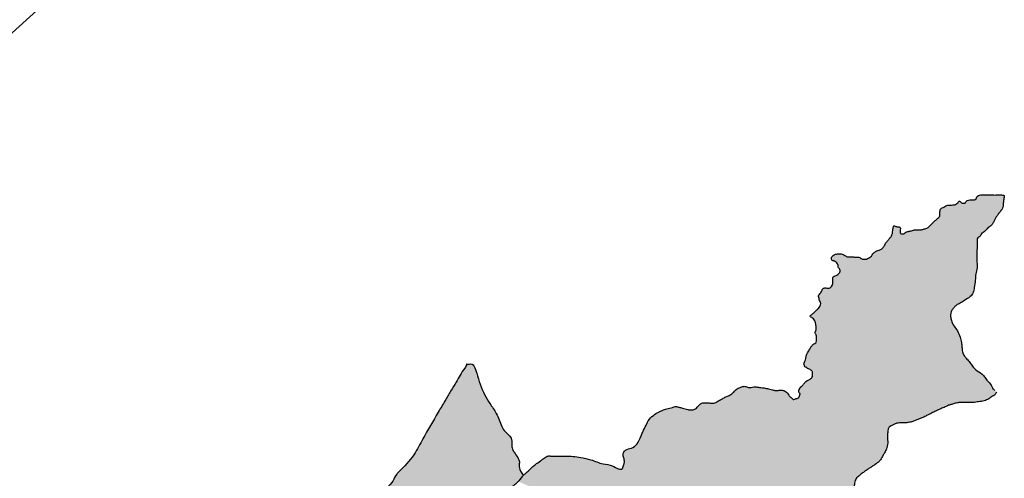
# Model space of a CAD drawing. Units: inches. Extents: x 641070 to 668300, y 6943486 to 6968514.
# Drawn here: x 644882 to 646621, y 6959812 to 6960621 of the extents above; entities that cross this region are included whole.
import ezdxf

# ---------------------------------------------------------------- set-up
doc = ezdxf.new("R2010")
doc.units = ezdxf.units.IN
doc.header["$LTSCALE"] = 10
doc.header["$MEASUREMENT"] = 0
doc.layers.add('LMA_AMARELO', color=61, linetype='CONTINUOUS', lineweight=25)
doc.layers.add('LMA_LINHAS', color=253, linetype='CONTINUOUS', lineweight=25)

msp = doc.modelspace()

# ---------------------------------------------------------------- hatches: boundary and pattern name
at = {"layer": 'LMA_AMARELO'}
h = msp.add_hatch(color=256, dxfattribs=at)
edge = h.paths.add_edge_path()
edge.add_spline(control_points=[(646342.6, 6959550.2), (646341.3, 6959552.1), (646338.8, 6959555.8), (646334.9, 6959562.1), (646331.3, 6959568.2), (646327.9, 6959572.9), (646325.5, 6959576.9), (646322, 6959580.3), (646318.3, 6959584.9), (646315.1, 6959589.4), (646311.3, 6959593), (646310.5, 6959597.3), (646309.1, 6959602.1), (646311.2, 6959608.3), (646312.2, 6959614.6), (646311.3, 6959620.7), (646311.1, 6959626.6), (646310.9, 6959633.3), (646310.4, 6959638.6), (646311.2, 6959642.8), (646311.8, 6959646.1), (646312.7, 6959649.4), (646314, 6959652.6), (646316.4, 6959657.8), (646318.8, 6959665), (646322.8, 6959673.6), (646326.8, 6959682.2), (646330.3, 6959689.3), (646332.9, 6959694.7), (646335.6, 6959698.7), (646337.3, 6959703.8), (646341, 6959707.7), (646343.8, 6959712.7), (646348.6, 6959718.3), (646351.9, 6959724.9), (646356.2, 6959729.6), (646357.5, 6959735), (646360, 6959739.7), (646362.2, 6959744.8), (646363.3, 6959750.4), (646364.4, 6959755.5), (646365.6, 6959759.6), (646365.6, 6959763.2), (646366.2, 6959766.6), (646365, 6959770.6), (646365.1, 6959774.2), (646362.5, 6959778), (646360.4, 6959782.8), (646357.2, 6959788), (646356.2, 6959793.1), (646355.9, 6959797.1), (646356.3, 6959801.1), (646356.4, 6959805.4), (646358.6, 6959809.1), (646359.8, 6959812.6), (646363.1, 6959814.6), (646365.8, 6959817.4), (646370.1, 6959820.6), (646374.4, 6959823.5), (646379, 6959827.2), (646384, 6959830), (646389.2, 6959833.5), (646394.1, 6959836.9), (646398.3, 6959839.6), (646401.1, 6959842.6), (646403.1, 6959845.3), (646405.6, 6959849.3), (646407.6, 6959853.8), (646411.3, 6959859.1), (646413, 6959863.9), (646414.5, 6959869.1), (646415.3, 6959873.7), (646415, 6959879.7), (646414.4, 6959884.9), (646415.1, 6959890.4), (646415, 6959895), (646415.9, 6959899.5), (646418.2, 6959902.2), (646420.7, 6959903.9), (646424.2, 6959905.6), (646427.6, 6959907.4), (646431.8, 6959908.8), (646435.7, 6959909.5), (646440.4, 6959909.5), (646445.7, 6959909.7), (646452.5, 6959909.5), (646458.9, 6959912.2), (646465.4, 6959913.8), (646471.1, 6959916.4), (646477.4, 6959918.8), (646483.2, 6959922), (646489.7, 6959925), (646496.1, 6959928.2), (646503.5, 6959931.7), (646510.6, 6959935.3), (646517.4, 6959937.7), (646522.9, 6959940.7), (646528.4, 6959942), (646533.4, 6959944.1), (646537.6, 6959944.6), (646540.9, 6959945.2), (646544.9, 6959944.9), (646549.4, 6959945.5), (646556.7, 6959945.4), (646565.2, 6959944.7), (646575.6, 6959947), (646584, 6959946.9), (646589.8, 6959950), (646594.4, 6959951.9), (646598.3, 6959956.5), (646604.5, 6959957.6), (646605.8, 6959961.9), (646607.1, 6959962.9), (646607.7, 6959963.5)], knot_values=[0, 0, 0, 0, 1.820248, 3.551578, 5.955777, 7.542218, 8.16156, 9.701187, 11.440275, 12.835379, 14.139691, 15.522634, 16.212545, 18.130439, 20.501045, 21.362152, 23.015943, 25.250065, 26.687576, 27.275783, 28.679117, 29.375584, 29.966227, 31.500269, 33.959447, 35.99961, 39.105489, 41.583036, 42.335319, 43.883145, 45.442634, 46.531907, 48.118346, 50.088418, 52.370999, 53.999933, 55.100987, 56.743693, 58.225925, 59.54619, 61.334009, 62.365598, 62.947392, 64.233151, 65.042785, 66.312205, 66.942001, 68.66564, 70.512138, 71.795764, 72.806712, 73.726109, 74.989133, 76.193976, 77.165509, 77.806124, 79.216516, 80.220175, 82.105366, 83.329265, 85.019205, 86.631699, 88.37153, 89.815795, 90.573227, 91.686699, 92.510268, 94.342989, 95.565311, 97.70631, 98.403657, 99.89171, 101.390367, 103.227376, 104.024772, 105.858122, 106.94191, 107.572548, 108.600644, 109.326108, 110.749706, 111.62075, 112.923987, 113.873333, 115.404042, 117.181689, 119.195626, 120.890032, 122.509726, 124.237685, 126.323797, 127.7474, 130.032965, 132.003926, 134.303817, 136.45786, 137.744623, 139.283756, 140.987235, 142.043967, 142.693246, 143.642098, 145.233531, 146.274205, 149.488211, 152.020514, 154.803786, 156.009408, 157.213826, 158.738142, 160.827015, 161.442518, 162.107276, 162.107276, 162.107276, 162.107276], degree=3, periodic=0)
edge.add_spline(control_points=[(646607.7, 6959963.5), (646606.6, 6959964.5), (646605.6, 6959965.5), (646604.5, 6959966.6)], knot_values=[0, 0, 0, 0, 1.196703, 1.196703, 1.196703, 1.196703], degree=3, periodic=0)
edge.add_spline(control_points=[(646604.5, 6959966.6), (646602.8, 6959967.9), (646599.7, 6959970.4), (646598.4, 6959974.6), (646596.2, 6959979.1), (646591.3, 6959983), (646587.1, 6959989.9), (646580.5, 6959997.5), (646571, 6960001.4), (646565, 6960009.6), (646560, 6960015.7), (646557, 6960019.9), (646555.3, 6960021.8)], knot_values=[88.699342, 88.699342, 88.699342, 88.699342, 90.374339, 91.808662, 92.074109, 94.430932, 96.639371, 98.572292, 102.327929, 104.517289, 106.631217, 108.642912, 108.642912, 108.642912, 108.642912], degree=3, periodic=0)
edge.add_spline(control_points=[(646555.3, 6960021.8), (646555.3, 6960021.9), (646553.7, 6960023.8), (646550.1, 6960027.5), (646546.5, 6960034.8), (646546.3, 6960043), (646545.4, 6960051.6), (646543.2, 6960061.4), (646538.9, 6960071.5), (646532, 6960080.2), (646527.5, 6960088.7), (646525.6, 6960098.3), (646526.8, 6960107.2), (646532.3, 6960112.9), (646536.6, 6960117.9), (646543.8, 6960120.5), (646551.3, 6960126.4), (646560.6, 6960130.6), (646566.5, 6960139.3), (646568.2, 6960149.5), (646570.1, 6960160.4), (646570, 6960172.2), (646574, 6960183.8), (646572.5, 6960193.5), (646572.6, 6960200.7), (646572.6, 6960205.4), (646572.4, 6960211.2), (646573.2, 6960219), (646573.2, 6960226.8), (646572.2, 6960235.8), (646578.2, 6960238.1), (646580.3, 6960244.1), (646587.4, 6960247), (646591.6, 6960253.8), (646597.5, 6960256.8), (646601.3, 6960261.9), (646603.5, 6960266.9), (646605.8, 6960271.9), (646609.3, 6960276.4), (646612.9, 6960281.5), (646617, 6960286), (646619.3, 6960291.6), (646619, 6960297.5), (646620.3, 6960303.9), (646620.8, 6960308.4), (646621, 6960310.7)], knot_values=[0, 0, 0, 0, 0.102227, 1.956899, 4.187198, 6.33672, 8.459714, 11.137517, 14.379698, 17.112895, 20.03275, 21.964884, 24.990905, 26.678408, 28.189764, 30.208951, 32.613797, 35.875023, 38.180201, 40.627115, 44.101659, 47.078306, 49.988041, 53.766738, 54.716225, 55.7844, 57.564685, 59.348936, 61.960026, 64.243054, 65.26468, 66.548849, 68.99705, 70.929977, 72.711372, 74.231867, 75.824516, 77.151723, 78.600931, 80.381841, 82.16275, 83.441211, 85.107056, 86.785562, 88.699342, 88.699342, 88.699342, 88.699342], degree=3, periodic=0)
edge.add_spline(control_points=[(646621, 6960310.7), (646618.9, 6960311.3), (646614.2, 6960312.5), (646606.6, 6960311.2), (646599.2, 6960311.9), (646592.6, 6960311.7), (646587.2, 6960312), (646582, 6960312.2), (646577.7, 6960311.1), (646574.2, 6960310.1), (646571.7, 6960307.9), (646571.7, 6960304.5), (646568.1, 6960303), (646564.3, 6960303.4), (646560.1, 6960303.2), (646555.7, 6960302.3), (646553.1, 6960299.9), (646551.9, 6960296.3), (646548.4, 6960297.4), (646544.9, 6960297.4), (646543.6, 6960299.8), (646541.2, 6960301.1), (646539.8, 6960299.5), (646538.6, 6960297.1), (646536.1, 6960295.1), (646532.1, 6960294), (646527.3, 6960293.8), (646522.1, 6960294), (646517.2, 6960292.9), (646514.2, 6960289), (646508.7, 6960288.6), (646507.3, 6960283.7), (646506.9, 6960279.5), (646507.7, 6960275.1), (646505, 6960271.6), (646501.9, 6960268.9), (646497.5, 6960265.4), (646493.3, 6960261.2), (646489.3, 6960256.9), (646485.4, 6960252.8), (646479.8, 6960251.7), (646474.7, 6960250), (646469.2, 6960250.2), (646463.5, 6960250.7), (646457.6, 6960248.5), (646452.6, 6960247.5), (646448.3, 6960246.8), (646445.9, 6960244.8), (646443.4, 6960242.9), (646440.6, 6960243), (646437.2, 6960243.3), (646437.2, 6960247), (646436.9, 6960250.1), (646438, 6960253.8), (646435.4, 6960255.3), (646433.1, 6960255.4), (646430.3, 6960255.6), (646428.3, 6960256.8), (646425.9, 6960257.5), (646425, 6960255.3), (646424.8, 6960252.6), (646423.7, 6960248.7), (646423.8, 6960243.5), (646421.3, 6960238.7), (646418.1, 6960234.5), (646414.8, 6960230.6), (646411.3, 6960226.9), (646409.3, 6960221.9), (646406.5, 6960217.8), (646402.3, 6960214.6), (646397.8, 6960214), (646394, 6960212.2), (646391.2, 6960209.9), (646388.3, 6960207.6), (646386.7, 6960203.7), (646382.9, 6960201.5), (646379.8, 6960199.1), (646375.9, 6960197.9), (646372.4, 6960198), (646369.4, 6960198.6), (646366.8, 6960200), (646364.7, 6960202.2), (646360.7, 6960202.1), (646355.6, 6960202.1), (646349.7, 6960202.6), (646343.5, 6960201.9), (646338.8, 6960205.5), (646334.1, 6960207.5), (646328.4, 6960208.2), (646323.4, 6960207.6), (646319, 6960205.2), (646316.3, 6960202.9), (646315.4, 6960199.9), (646316.1, 6960197.3), (646317.6, 6960195.1), (646319.7, 6960195.3), (646321.7, 6960194.4), (646324.2, 6960193), (646326.3, 6960190.4), (646327.7, 6960187.4), (646327.6, 6960184.5), (646328.6, 6960182.2), (646330.4, 6960180.9), (646330.9, 6960178.8), (646330.9, 6960176.7), (646330.6, 6960174.3), (646328.1, 6960172.3), (646325.6, 6960170.1), (646322.4, 6960168.5), (646318.6, 6960168), (646318.1, 6960164.7), (646318.3, 6960161.7), (646318.3, 6960157.7), (646318.1, 6960153.6), (646315.8, 6960150.3), (646313.6, 6960147.6), (646310.3, 6960146.8), (646307.4, 6960147.5), (646304.5, 6960147.8), (646301.9, 6960147.3), (646300, 6960146), (646299, 6960143.7), (646298.2, 6960140.9), (646296.1, 6960138.2), (646293.8, 6960135.8), (646292.3, 6960132.2), (646294.1, 6960129), (646294.5, 6960125.3), (646297.1, 6960122.1), (646297, 6960117.8), (646295.1, 6960114.5), (646292.8, 6960110.8), (646289.1, 6960108.1), (646285.5, 6960104.5), (646282.3, 6960101.4), (646275.6, 6960097.3), (646282.7, 6960094.8), (646285.6, 6960091.8), (646286.9, 6960087.7), (646287.9, 6960083.9), (646288.8, 6960079.1), (646289.3, 6960074.7), (646288, 6960071.2), (646286.4, 6960069.2), (646287.3, 6960067.3), (646288.4, 6960066), (646289.2, 6960063.6), (646289.4, 6960060.3), (646289.6, 6960056.3), (646289.5, 6960052), (646286.6, 6960048.9), (646283.1, 6960048.5), (646281, 6960045.2), (646278.6, 6960041.6), (646275.4, 6960035.8), (646271.4, 6960029.9), (646270.4, 6960023.4), (646269.3, 6960018.7), (646267, 6960015.3), (646267.3, 6960012.1), (646268.3, 6960009.8), (646269.2, 6960007.7), (646271.6, 6960007.6), (646273.3, 6960005.1), (646276.7, 6960004.6), (646279.2, 6960003), (646281.1, 6960001.2), (646282.4, 6959999), (646282.4, 6959996.1), (646282.6, 6959992.7), (646281.7, 6959989.6), (646279, 6959986.7), (646275.5, 6959985.3), (646271.9, 6959983.7), (646269, 6959981.2), (646266.7, 6959977.4), (646263.6, 6959974.3), (646260.6, 6959971.6), (646258.7, 6959968.4), (646257.8, 6959965.1), (646258.5, 6959962.6), (646259.7, 6959961.3), (646260.6, 6959961.5), (646260.9, 6959960.5), (646259.8, 6959959.2), (646259.6, 6959956.7), (646258.2, 6959954.6), (646256.6, 6959952.6), (646254.4, 6959952.6), (646252, 6959951.8), (646250, 6959950.5), (646248.5, 6959950.8), (646248, 6959950.9)], knot_values=[0, 0, 0, 0, 1.744273, 3.882884, 6.019489, 7.674846, 9.170957, 10.399132, 11.760482, 12.722383, 13.326226, 14.237929, 15.145509, 15.999888, 17.335915, 18.502075, 19.483319, 20.105609, 21.173579, 21.823181, 22.767477, 23.22366, 23.715766, 24.21918, 25.3947, 26.120939, 27.513397, 29.222988, 30.286849, 31.387265, 32.987155, 33.968064, 35.093423, 36.481474, 37.251081, 38.421676, 39.822756, 41.747914, 43.220227, 44.505683, 46.143558, 47.668477, 48.789848, 50.498598, 52.208085, 53.737121, 54.617745, 55.580112, 56.276154, 57.025639, 57.803072, 58.566919, 59.473817, 60.595374, 60.980324, 61.682658, 62.437808, 63.131887, 63.668539, 64.098734, 64.747746, 65.888207, 67.284452, 68.860919, 70.120384, 71.521243, 72.963144, 74.156252, 75.800196, 76.910986, 78.245852, 79.36829, 80.243776, 81.112664, 82.341182, 83.408781, 84.48971, 85.483646, 86.605018, 87.317409, 87.867051, 88.947987, 89.590984, 90.979348, 93.062577, 94.398605, 95.736475, 97.580597, 98.441612, 100.329506, 101.475778, 102.381545, 103.158346, 103.818245, 104.536265, 104.966772, 105.422956, 106.237833, 107.221905, 108.034586, 108.894787, 109.491341, 109.944225, 110.619077, 111.099203, 111.643254, 112.512066, 113.462444, 114.346195, 115.468639, 115.908572, 116.868817, 117.935755, 119.067436, 120.119864, 121.025632, 121.854547, 122.609698, 123.465741, 124.178134, 124.63734, 125.305918, 126.092581, 126.936339, 127.961482, 128.855817, 129.750153, 130.746825, 131.820617, 132.887555, 133.89003, 134.926164, 136.286984, 137.533015, 138.893834, 140.335095, 141.803679, 142.933361, 143.897237, 145.083447, 146.150253, 147.790839, 148.485968, 149.246155, 149.514915, 150.05484, 150.638985, 151.493164, 152.741696, 153.849703, 154.803487, 155.898788, 156.467956, 157.769585, 159.447452, 161.769835, 163.30716, 164.664733, 165.647833, 166.447812, 167.132154, 167.741472, 167.996157, 168.965702, 169.81914, 170.692672, 171.328121, 171.842001, 172.696186, 173.594403, 174.541304, 175.212948, 176.687622, 177.469307, 178.389954, 179.707855, 180.943912, 181.932383, 182.916838, 183.885783, 184.564566, 184.994111, 185.094009, 185.205612, 185.679067, 186.35785, 187.162674, 187.656911, 188.323296, 188.797111, 189.69749, 190.036685, 190.036685, 190.036685, 190.036685], degree=3, periodic=0)
edge.add_spline(control_points=[(646248, 6959950.9), (646246.6, 6959952.2), (646243.4, 6959955), (646239.4, 6959959.2), (646236.7, 6959963.4), (646232.8, 6959966.5), (646228.5, 6959967), (646224.7, 6959967.1), (646220.8, 6959966.4), (646216.9, 6959966), (646212.9, 6959967.7), (646209.1, 6959968.2), (646203.6, 6959969.8), (646199.4, 6959970.6), (646196.8, 6959971.1)], knot_values=[0, 0, 0, 0, 1.598988, 3.349777, 4.575943, 5.651633, 7.19226, 7.945506, 8.706385, 10.320487, 11.000992, 12.098326, 13.429275, 15.546034, 15.546034, 15.546034, 15.546034], degree=3, periodic=0)
edge.add_spline(control_points=[(646196.8, 6959971.1), (646195.3, 6959971.4), (646189.3, 6959971.8), (646184.3, 6959972.8), (646178.3, 6959973.2), (646173.4, 6959971.1), (646167.6, 6959972.2), (646161.7, 6959974.8), (646155.5, 6959972.2), (646148.7, 6959970), (646144.1, 6959964.5), (646139.3, 6959960.1), (646133.9, 6959956.9), (646127.5, 6959954.9), (646121.4, 6959950.9), (646114.9, 6959947.8), (646109.3, 6959943.6), (646102.6, 6959944.2), (646097, 6959945), (646091.3, 6959945), (646086.2, 6959944.4), (646081.5, 6959940.6), (646078.1, 6959936.3), (646073.9, 6959932.6), (646068.3, 6959932.5), (646060.9, 6959932.5), (646053.7, 6959935.5), (646046.7, 6959936.8), (646040.8, 6959938.9), (646033.6, 6959935.9), (646025.5, 6959934.4), (646017.3, 6959931.7), (646009.4, 6959927.9), (646000.5, 6959922.6), (645991.6, 6959914), (645987.1, 6959901.8), (645980.2, 6959889.5), (645975.9, 6959875.8), (645966.3, 6959864.8), (645956, 6959863.7), (645949.1, 6959859.7), (645947.2, 6959853.4), (645949.1, 6959847.2), (645950.8, 6959840.4), (645948.3, 6959834.2), (645947.1, 6959826.9), (645937.4, 6959828), (645928.5, 6959835.6), (645909.9, 6959836.3), (645892.4, 6959844.5), (645874.4, 6959848.2), (645859.6, 6959850.3), (645845.8, 6959851.2), (645832.5, 6959850.3), (645821.9, 6959850.7), (645814.1, 6959851.3), (645810.1, 6959848.1), (645805.8, 6959846), (645800.7, 6959840.9), (645793.6, 6959837), (645787.1, 6959831), (645781.4, 6959825.7), (645776.4, 6959820.7), (645773, 6959818.1), (645771.6, 6959817.1)], knot_values=[0, 0, 0, 0, 138.598798, 367.626838, 491.408821, 618.992128, 795.555633, 965.66671, 1125.790537, 1328.941732, 1555.067178, 1693.783049, 1874.177129, 2063.791073, 2253.10711, 2465.460072, 2673.006991, 2796.788028, 3004.117653, 3148.528863, 3263.851463, 3426.896142, 3623.864199, 3726.979113, 3872.85364, 4069.111019, 4336.888303, 4506.99938, 4664.783986, 4834.895981, 5122.593549, 5350.905618, 5544.675339, 5850.97737, 6208.271188, 6540.18226, 6918.18457, 7370.275761, 7734.793001, 8038.142195, 8201.187202, 8364.140896, 8531.901815, 8740.313955, 8910.280225, 9103.929463, 9225.015772, 9612.553502, 10065.695974, 10695.196372, 11203.131857, 11578.033556, 11939.649395, 12342.070677, 12672.314264, 12837.678, 12957.94072, 13078.20344, 13239.266309, 13542.545081, 13747.208674, 13973.334119, 14184.887292, 14329.456292, 14329.456292, 14329.456292, 14329.456292], degree=3, periodic=0)
edge.add_spline(control_points=[(645771.6, 6959817.1), (645768.9, 6959813.8), (645766, 6959810), (645762.8, 6959806.4), (645762.5, 6959806.1)], knot_values=[0, 0, 0, 0, 353.987304, 395.004206, 395.004206, 395.004206, 395.004206], degree=3, periodic=0)
edge.add_line((645762.5, 6959806.1), (646091.1, 6959661.1))
edge.add_arc((646103.8, 6959662.7), 12.8, 180, 187.2556, ccw=False)
edge.add_arc((646103.8, 6959662.7), 12.8, 0, 180, ccw=False)
edge.add_arc((646103.8, 6959662.7), 12.8, -54.8592, 0, ccw=False)
edge.add_line((646111.2, 6959652.2), (646342.6, 6959550.2))
h = msp.add_hatch(color=256, dxfattribs=at)
edge = h.paths.add_edge_path()
edge.add_spline(control_points=[(645771.6, 6959817.1), (645769.7, 6959819.4), (645765.5, 6959824.7), (645763.8, 6959834), (645765.3, 6959842.4), (645760.6, 6959849.6), (645756.5, 6959856.2), (645751.2, 6959863.4), (645750.9, 6959872.3), (645751.6, 6959884.8), (645739.7, 6959892.2), (645730.9, 6959907), (645725.7, 6959925.4), (645712.6, 6959942.6), (645702.6, 6959959.5), (645695, 6959977.6), (645690, 6959995.2), (645686.2, 6960006.7), (645681.8, 6960014.2), (645676.3, 6960012.7), (645673, 6960013.3), (645671.2, 6960013.6)], knot_values=[0, 0, 0, 0, 2.340036, 5.357757, 7.281109, 8.935567, 11.932189, 13.658013, 15.89695, 18.870743, 23.062469, 25.868069, 32.629625, 38.08932, 43.063976, 48.368321, 53.796777, 57.45135, 58.607339, 59.940188, 61.358373, 61.358373, 61.358373, 61.358373], degree=3, periodic=0)
edge.add_spline(control_points=[(645671.2, 6960013.6), (645671.3, 6960013.3), (645671.5, 6960011), (645662.9, 6959999.5), (645655.3, 6959984.3), (645643, 6959965.2), (645632.7, 6959947.5), (645616.1, 6959919.5), (645597.3, 6959888), (645578.1, 6959850), (645560.1, 6959831), (645545.6, 6959817.2), (645541.9, 6959805.5), (645532.5, 6959797.1), (645527.5, 6959791.1), (645525.8, 6959789.1)], knot_values=[21651.228992, 21651.228992, 21651.228992, 21651.228992, 21678.021505, 21882.13007, 22681.452695, 23200.194701, 23733.474816, 24384.779742, 25892.304118, 26782.737884, 27890.649566, 28042.093148, 28429.925807, 28857.583405, 29072.260309, 29072.260309, 29072.260309, 29072.260309], degree=3, periodic=0)
edge.add_line((645525.8, 6959789.1), (645733.1, 6959575.3))
edge.add_line((645733.1, 6959575.3), (645738.7, 6959578.7))
edge.add_spline(control_points=[(645738.7, 6959578.7), (645739, 6959579.6), (645740.3, 6959583), (645743.8, 6959587.3), (645748.9, 6959592.3), (645748, 6959599), (645746.4, 6959605.2), (645746.5, 6959612.2), (645741.1, 6959617.3), (645738.7, 6959623.3), (645736.9, 6959631), (645737.4, 6959639.5), (645738.3, 6959648.6), (645738.4, 6959656.3), (645737.5, 6959663.7), (645737.3, 6959670.9), (645733.8, 6959676.6), (645733.5, 6959683.8), (645727.5, 6959688.9), (645724.8, 6959696.3), (645723.8, 6959703.5), (645726.9, 6959710.5), (645733.4, 6959714.7), (645732.2, 6959722.1), (645732.2, 6959729.3), (645730.1, 6959736.2), (645728.2, 6959742.3), (645727.8, 6959747.4), (645728, 6959753.1), (645727.2, 6959759.4), (645730.5, 6959765.2), (645727.8, 6959772.6), (645734, 6959779.4), (645739.9, 6959786.9), (645747.4, 6959794.1), (645756.5, 6959799.5), (645764.1, 6959807.7), (645768.9, 6959813.8), (645771.6, 6959817.1)], knot_values=[0, 0, 0, 0, 82.524682, 297.855555, 456.173095, 646.087153, 807.488679, 1000.027541, 1193.272015, 1384.532174, 1530.448889, 1846.972703, 2082.20997, 2287.950391, 2478.524079, 2702.344071, 2872.82001, 3018.736726, 3269.049362, 3474.818949, 3665.392636, 3856.652795, 4081.672841, 4224.108384, 4430.457203, 4691.484336, 4806.709176, 4965.761368, 5108.196912, 5282.285182, 5478.05522, 5621.368984, 5876.619223, 6146.238423, 6448.75402, 6721.212518, 7012.314249, 7366.301553, 7366.301553, 7366.301553, 7366.301553], degree=3, periodic=0)

# ---------------------------------------------------------------- linework, layer by layer
at = {"layer": 'LMA_LINHAS'}
msp.add_line((645928.2, 6961548), (644154.4, 6959958.4), dxfattribs=at)
for points in [[(646248, 6959950.9), (646249.3, 6959950.8), (646252.5, 6959951.9), (646254.2, 6959952.4), (646256.6, 6959953), (646257.9, 6959954.3), (646259.4, 6959956.9), (646260.2, 6959959.4), (646260.7, 6959961), (646260.5, 6959961.4), (646260.2, 6959961.4), (646258.8, 6959962.3), (646258.1, 6959964.8), (646258.8, 6959968.3), (646260.7, 6959971.5), (646263.3, 6959974.1), (646266.5, 6959977.5), (646269.5, 6959981.4), (646272.1, 6959983.6), (646274.7, 6959985), (646279.6, 6959987.6), (646281.3, 6959989.4), (646282.4, 6959992.8), (646282.4, 6959996.2), (646282, 6959999.3), (646281.1, 6960001), (646279.4, 6960002.7), (646276.6, 6960004.4), (646273.6, 6960005.5), (646270.6, 6960007.6), (646269.7, 6960007.7), (646268.4, 6960009.6), (646267.5, 6960012), (646267.3, 6960015), (646268.8, 6960018.4), (646270.3, 6960023.2), (646271.6, 6960028.8), (646275.7, 6960036.5), (646278.9, 6960041.9), (646281.5, 6960046), (646282.8, 6960047.7), (646286.6, 6960049.4), (646289, 6960052), (646289.6, 6960056.1), (646289.4, 6960060.8), (646289, 6960064), (646288.3, 6960066), (646287.1, 6960067.7), (646286.8, 6960068.6), (646287.9, 6960071.2), (646288.8, 6960073.7), (646288.6, 6960079.8), (646287.9, 6960083.7), (646286.8, 6960088), (646285.5, 6960091.4), (646282.5, 6960094.4), (646278, 6960097.6), (646281.9, 6960101.3), (646285.7, 6960104.7), (646289, 6960107.9), (646292.8, 6960111.3), (646295, 6960114.5), (646296.6, 6960117.9), (646296.6, 6960121.9), (646294.8, 6960125.5), (646293.8, 6960129.1), (646292.8, 6960132.3), (646293.8, 6960135.5), (646296.2, 6960138.5), (646298, 6960141.1), (646299.1, 6960143.8), (646300.3, 6960146), (646301.7, 6960147), (646304.3, 6960147.6), (646307.5, 6960147.4), (646310.3, 6960147), (646313.3, 6960147.8), (646315.7, 6960150.2), (646317.7, 6960153.6), (646318.3, 6960157.8), (646318.3, 6960161.8), (646318.3, 6960165.4), (646318.7, 6960167), (646322.5, 6960168.8), (646325.5, 6960170.2), (646328.3, 6960172.4), (646330.5, 6960174.8), (646330.9, 6960176.8), (646330.9, 6960178.6), (646330.1, 6960181), (646328.9, 6960182.2), (646327.9, 6960184.2), (646327.5, 6960187.4), (646326.3, 6960190.2), (646323.9, 6960193), (646321.3, 6960194.6), (646319.7, 6960195.2), (646318.1, 6960195.4), (646316.3, 6960197.4), (646315.7, 6960199.8), (646316.5, 6960202.5), (646318.9, 6960204.9), (646322.7, 6960206.9), (646329.7, 6960207.9), (646332.9, 6960207.5), (646339.3, 6960204.9), (646343.7, 6960202.5), (646348.7, 6960202.3), (646356.5, 6960202.1), (646361.7, 6960202.1), (646364.1, 6960201.9), (646367.5, 6960199.8), (646369.3, 6960198.8), (646371.8, 6960198.2), (646376, 6960198.2), (646379.6, 6960199.3), (646383, 6960201.5), (646386.2, 6960203.9), (646388.8, 6960207.7), (646391.2, 6960209.9), (646393.8, 6960211.9), (646397.6, 6960213.7), (646402.4, 6960215.1), (646405.8, 6960217.5), (646409.4, 6960222.5), (646411.4, 6960226.4), (646414.8, 6960230.6), (646418.2, 6960234.6), (646421, 6960238.4), (646423.4, 6960243.8), (646424, 6960249), (646424.8, 6960253.2), (646425.2, 6960255.6), (646426, 6960257), (646428, 6960256.8), (646430.4, 6960255.8), (646433.2, 6960255.4), (646435.8, 6960255), (646437, 6960254.2), (646437.2, 6960250), (646437.2, 6960246.6), (646437.8, 6960243.8), (646440.6, 6960243), (646443.4, 6960243.2), (646445.6, 6960244.6), (646448.6, 6960246.6), (646451.8, 6960247.4), (646457.4, 6960248.6), (646463.6, 6960250.2), (646470, 6960250.2), (646474.2, 6960250.2), (646479.7, 6960251.6), (646485.5, 6960253.6), (646489.1, 6960256.7), (646492.9, 6960260.7), (646498.1, 6960265.7), (646502.1, 6960269.1), (646505.3, 6960272.1), (646506.9, 6960274.5), (646507.1, 6960279.7), (646507.5, 6960283.9), (646508.9, 6960287.3), (646514.3, 6960289.9), (646517.5, 6960292.5), (646521.3, 6960293.7), (646527.7, 6960293.9), (646532.9, 6960294.3), (646535.5, 6960295.1), (646538.9, 6960297.9), (646539.9, 6960299.5), (646541.3, 6960300.7), (646542.9, 6960300.1), (646545.5, 6960297.7), (646547.9, 6960297.3), (646551.9, 6960297.3), (646553.1, 6960299.3), (646555.7, 6960301.9), (646559.9, 6960303.1), (646564.9, 6960303.3), (646568.1, 6960303.3), (646571.1, 6960304.9), (646572.3, 6960308.1), (646573.9, 6960309.7), (646577.2, 6960311), (646582.2, 6960312), (646586.8, 6960312), (646592.4, 6960311.8), (646598.6, 6960311.8), (646606.6, 6960311.6), (646614.6, 6960312), (646621, 6960310.7)], [(646248, 6959950.9), (646249.3, 6959950.8), (646252.5, 6959951.9), (646254.2, 6959952.4), (646256.6, 6959953), (646257.9, 6959954.3), (646259.4, 6959956.9), (646260.2, 6959959.4), (646260.7, 6959961), (646260.5, 6959961.4), (646260.2, 6959961.4), (646258.8, 6959962.3), (646258.1, 6959964.8), (646258.8, 6959968.3), (646260.7, 6959971.5), (646263.3, 6959974.1), (646266.5, 6959977.5), (646269.5, 6959981.4), (646272.1, 6959983.6), (646274.7, 6959985), (646279.6, 6959987.6), (646281.3, 6959989.4), (646282.4, 6959992.8), (646282.4, 6959996.2), (646282, 6959999.3), (646281.1, 6960001), (646279.4, 6960002.7), (646276.6, 6960004.4), (646273.6, 6960005.5), (646270.6, 6960007.6), (646269.7, 6960007.7), (646268.4, 6960009.6), (646267.5, 6960012), (646267.3, 6960015), (646268.8, 6960018.4), (646270.3, 6960023.2), (646271.6, 6960028.8), (646275.7, 6960036.5), (646278.9, 6960041.9), (646281.5, 6960046), (646282.8, 6960047.7), (646286.6, 6960049.4), (646289, 6960052), (646289.6, 6960056.1), (646289.4, 6960060.8), (646289, 6960064), (646288.3, 6960066), (646287.1, 6960067.7), (646286.8, 6960068.6), (646287.9, 6960071.2), (646288.8, 6960073.7), (646288.6, 6960079.8), (646287.9, 6960083.7), (646286.8, 6960088), (646285.5, 6960091.4), (646282.5, 6960094.4), (646278, 6960097.6), (646281.9, 6960101.3), (646285.7, 6960104.7), (646289, 6960107.9), (646292.8, 6960111.3), (646295, 6960114.5), (646296.6, 6960117.9), (646296.6, 6960121.9), (646294.8, 6960125.5), (646293.8, 6960129.1), (646292.8, 6960132.3), (646293.8, 6960135.5), (646296.2, 6960138.5), (646298, 6960141.1), (646299.1, 6960143.8), (646300.3, 6960146), (646301.7, 6960147), (646304.3, 6960147.6), (646307.5, 6960147.4), (646310.3, 6960147), (646313.3, 6960147.8), (646315.7, 6960150.2), (646317.7, 6960153.6), (646318.3, 6960157.8), (646318.3, 6960161.8), (646318.3, 6960165.4), (646318.7, 6960167), (646322.5, 6960168.8), (646325.5, 6960170.2), (646328.3, 6960172.4), (646330.5, 6960174.8), (646330.9, 6960176.8), (646330.9, 6960178.6), (646330.1, 6960181), (646328.9, 6960182.2), (646327.9, 6960184.2), (646327.5, 6960187.4), (646326.3, 6960190.2), (646323.9, 6960193), (646321.3, 6960194.6), (646319.7, 6960195.2), (646318.1, 6960195.4), (646316.3, 6960197.4), (646315.7, 6960199.8), (646316.5, 6960202.5), (646318.9, 6960204.9), (646322.7, 6960206.9), (646329.7, 6960207.9), (646332.9, 6960207.5), (646339.3, 6960204.9), (646343.7, 6960202.5), (646348.7, 6960202.3), (646356.5, 6960202.1), (646361.7, 6960202.1), (646364.1, 6960201.9), (646367.5, 6960199.8), (646369.3, 6960198.8), (646371.8, 6960198.2), (646376, 6960198.2), (646379.6, 6960199.3), (646383, 6960201.5), (646386.2, 6960203.9), (646388.8, 6960207.7), (646391.2, 6960209.9), (646393.8, 6960211.9), (646397.6, 6960213.7), (646402.4, 6960215.1), (646405.8, 6960217.5), (646409.4, 6960222.5), (646411.4, 6960226.4), (646414.8, 6960230.6), (646418.2, 6960234.6), (646421, 6960238.4), (646423.4, 6960243.8), (646424, 6960249), (646424.8, 6960253.2), (646425.2, 6960255.6), (646426, 6960257), (646428, 6960256.8), (646430.4, 6960255.8), (646433.2, 6960255.4), (646435.8, 6960255), (646437, 6960254.2), (646437.2, 6960250), (646437.2, 6960246.6), (646437.8, 6960243.8), (646440.6, 6960243), (646443.4, 6960243.2), (646445.6, 6960244.6), (646448.6, 6960246.6), (646451.8, 6960247.4), (646457.4, 6960248.6), (646463.6, 6960250.2), (646470, 6960250.2), (646474.2, 6960250.2), (646479.7, 6960251.6), (646485.5, 6960253.6), (646489.1, 6960256.7), (646492.9, 6960260.7), (646498.1, 6960265.7), (646502.1, 6960269.1), (646505.3, 6960272.1), (646506.9, 6960274.5), (646507.1, 6960279.7), (646507.5, 6960283.9), (646508.9, 6960287.3), (646514.3, 6960289.9), (646517.5, 6960292.5), (646521.3, 6960293.7), (646527.7, 6960293.9), (646532.9, 6960294.3), (646535.5, 6960295.1), (646538.9, 6960297.9), (646539.9, 6960299.5), (646541.3, 6960300.7), (646542.9, 6960300.1), (646545.5, 6960297.7), (646547.9, 6960297.3), (646551.9, 6960297.3), (646553.1, 6960299.3), (646555.7, 6960301.9), (646559.9, 6960303.1), (646564.9, 6960303.3), (646568.1, 6960303.3), (646571.1, 6960304.9), (646572.3, 6960308.1), (646573.9, 6960309.7), (646577.2, 6960311), (646582.2, 6960312), (646586.8, 6960312), (646592.4, 6960311.8), (646598.6, 6960311.8), (646606.6, 6960311.6), (646614.6, 6960312), (646621, 6960310.7)], [(646621, 6960310.7), (646620.1, 6960303.6), (646619.3, 6960297.4), (646618.8, 6960291.2), (646617, 6960286.7), (646613, 6960281.4), (646609, 6960276.1), (646605.9, 6960271.6), (646603.7, 6960267.2), (646601, 6960261.9), (646597.5, 6960257.4), (646592.1, 6960253.4), (646587.2, 6960248.1), (646580.1, 6960242.3), (646577.4, 6960238.3), (646574.3, 6960236.1), (646573, 6960227.6), (646573, 6960217.9), (646572.6, 6960211.2), (646572.6, 6960204.5), (646572.6, 6960200.5), (646572.6, 6960197), (646572.9, 6960182.8), (646570.7, 6960172.2), (646569.8, 6960161.1), (646568, 6960148.2), (646565.8, 6960139.3), (646560.9, 6960132.2), (646550.7, 6960125.5), (646543.1, 6960120.6), (646536.4, 6960117.1), (646532.4, 6960113.1), (646528.4, 6960108.2), (646526.2, 6960097.1), (646527.5, 6960090), (646532.4, 6960080.2), (646538.2, 6960071.8), (646543.1, 6960060.6), (646545.3, 6960050.9), (646546.2, 6960043), (646547.1, 6960035), (646550.6, 6960027.4), (646555.1, 6960022.1), (646560, 6960015.9), (646564.9, 6960009.6), (646570.2, 6960003.4), (646581.8, 6959995.4), (646586.7, 6959990.1), (646591.6, 6959983.4), (646597.3, 6959976.8), (646597.8, 6959975.9), (646600, 6959971), (646604.5, 6959966.6)], [(645671.2, 6960013.6), (645676.5, 6960013.1), (645681.5, 6960013.1), (645684.3, 6960009.8), (645689.3, 6959997), (645695.4, 6959977.6), (645703.1, 6959959.4), (645712.6, 6959943.3), (645723.7, 6959926.1), (645733.6, 6959902.9), (645739.4, 6959894.1), (645749.9, 6959882.5), (645751.1, 6959871.4), (645752.2, 6959863.1), (645755.5, 6959857.5), (645761.6, 6959848.1), (645764.4, 6959842.6), (645764.4, 6959835.4), (645766.6, 6959824.3), (645771.6, 6959817.1)], [(645671.2, 6960013.6), (645676.5, 6960013.1), (645681.5, 6960013.1), (645684.3, 6960009.8), (645689.3, 6959997), (645695.4, 6959977.6), (645703.1, 6959959.4), (645712.6, 6959943.3), (645723.7, 6959926.1), (645733.6, 6959902.9), (645739.4, 6959894.1), (645749.9, 6959882.5), (645751.1, 6959871.4), (645752.2, 6959863.1), (645755.5, 6959857.5), (645761.6, 6959848.1), (645764.4, 6959842.6), (645764.4, 6959835.4), (645766.6, 6959824.3), (645771.6, 6959817.1)], [(646196.8, 6959971.1), (646204.5, 6959969.4), (646209.4, 6959968.2), (646213.4, 6959967.4), (646215.8, 6959966.6), (646221.9, 6959966.6), (646224.7, 6959967), (646227.5, 6959967), (646233.1, 6959965.8), (646236.4, 6959963.4), (646239.2, 6959959.8), (646243.6, 6959955), (646248, 6959950.9)], [(646196.8, 6959971.1), (646204.5, 6959969.4), (646209.4, 6959968.2), (646213.4, 6959967.4), (646215.8, 6959966.6), (646221.9, 6959966.6), (646224.7, 6959967), (646227.5, 6959967), (646233.1, 6959965.8), (646236.4, 6959963.4), (646239.2, 6959959.8), (646243.6, 6959955), (646248, 6959950.9)], [(646607.7, 6959963.5), (646606, 6959961.7), (646604.9, 6959959.6), (646598.3, 6959955.5), (646593.8, 6959952), (646589.8, 6959949.9), (646585.7, 6959948.1), (646575.4, 6959946.6), (646566, 6959945.3), (646553.9, 6959945.4), (646550, 6959945.4), (646544.1, 6959945.1), (646540.5, 6959945.1), (646538.1, 6959944.7), (646534.2, 6959944), (646528.2, 6959942.1), (646522.7, 6959940.4), (646518.3, 6959938.3), (646510.9, 6959935.2), (646503.1, 6959931.6), (646496.4, 6959928.4), (646488.8, 6959924.6), (646483.9, 6959922.3), (646477, 6959918.8), (646471, 6959916.3), (646465.4, 6959914), (646459.3, 6959912.1), (646452.1, 6959910), (646445.4, 6959909.6), (646439.7, 6959909.5), (646436.2, 6959909.4), (646431.3, 6959908.6), (646428.3, 6959907.6), (646423.4, 6959905.3), (646421, 6959904), (646417.9, 6959901.7), (646416.5, 6959899.9), (646415.3, 6959896), (646414.9, 6959889.1), (646414.6, 6959886.2), (646415, 6959879.3), (646415.1, 6959873.7), (646414.2, 6959868.2), (646413.5, 6959865.7), (646410.5, 6959858.2), (646408.1, 6959854.3), (646404.9, 6959848.3), (646403.3, 6959845.7), (646400.8, 6959842.3), (646398.8, 6959840.3), (646394.5, 6959837.1), (646389.1, 6959833.4), (646384, 6959830.1), (646378.6, 6959826.8), (646375, 6959824), (646369.2, 6959819.9), (646366.3, 6959817.6), (646362.2, 6959814.2), (646360.4, 6959812.7), (646358.6, 6959809.5), (646356.8, 6959805.4), (646356.2, 6959800.7), (646356, 6959797.2), (646356.2, 6959793.5), (646357.3, 6959788.8), (646360.4, 6959782.6), (646363.3, 6959776.9), (646364.5, 6959774.8), (646365.3, 6959770.1), (646365.9, 6959767.1), (646365.6, 6959762.3), (646365.5, 6959760.2), (646364.7, 6959756.4), (646363.2, 6959749.9), (646362.1, 6959745.1), (646360, 6959739.9), (646357.5, 6959734.3), (646356.1, 6959730.4), (646352.7, 6959725.4), (646348.1, 6959718.2), (646343.7, 6959712.2), (646340.4, 6959707.3), (646337.9, 6959704.1), (646335.4, 6959698.8), (646332.5, 6959693.8), (646331.2, 6959691.3), (646327.2, 6959682.9), (646322.3, 6959672.4), (646319.2, 6959665.4), (646315.8, 6959656.8), (646313.6, 6959651.5), (646312.8, 6959649.5), (646312, 6959647), (646311, 6959641.8), (646310.7, 6959639.6), (646310.8, 6959634.3), (646311.1, 6959625.9), (646311.5, 6959619.7), (646311.8, 6959616.5), (646310.8, 6959607.7), (646309.6, 6959600.6), (646310.2, 6959598.1), (646311.8, 6959593.2), (646314.9, 6959589.4), (646318.1, 6959585.3), (646322.2, 6959580.2), (646326, 6959575.9), (646327.3, 6959573.9), (646330.6, 6959569), (646335.4, 6959561.4), (646338.8, 6959555.9), (646344, 6959548), (646348.2, 6959541.1), (646351.4, 6959536.4), (646354.2, 6959531.8), (646356.4, 6959528.2), (646358.9, 6959523.9), (646360.2, 6959521.7), (646361.7, 6959517.3), (646362.7, 6959514.6), (646362.9, 6959510.4), (646362.6, 6959505.2), (646361.7, 6959497.6), (646360.8, 6959490.9), (646359.1, 6959483.3), (646358.2, 6959478.4), (646356.4, 6959473), (646354.4, 6959468.1), (646352.4, 6959462), (646349.8, 6959457.5), (646347.7, 6959453.7), (646346.1, 6959450.1), (646344.5, 6959447), (646342.5, 6959442.6), (646341.7, 6959440.9), (646341, 6959437), (646340.5, 6959433.2), (646340, 6959427.5), (646339.7, 6959421.9), (646339.7, 6959417.3), (646340.4, 6959413.3), (646341.3, 6959408.9), (646342.8, 6959406), (646344.6, 6959402.1), (646346.2, 6959399.6), (646350.3, 6959393.5), (646352.9, 6959389.6), (646353.6, 6959387.9), (646355.1, 6959383.8), (646356, 6959381.6), (646356.3, 6959378.5), (646357.1, 6959374.6), (646357.2, 6959372.2), (646357.1, 6959364.7), (646357.3, 6959359.2), (646356.7, 6959352.2), (646356, 6959343.7), (646355.5, 6959341.3), (646353.7, 6959336.5), (646350.1, 6959325.8), (646347.7, 6959318.7), (646345.7, 6959312.6), (646343, 6959306.6), (646340.7, 6959301.3), (646338.1, 6959295.6), (646334.5, 6959287.6), (646332, 6959281.6), (646328.9, 6959274.1), (646326.2, 6959267.5), (646322.7, 6959258.7), (646321.1, 6959255.5), (646318.9, 6959247.9), (646316.4, 6959241.2), (646314, 6959234.8), (646311.5, 6959229), (646309.4, 6959224.3), (646306.1, 6959217), (646304.3, 6959213.1)]]:
    msp.add_spline(points, degree=3, dxfattribs=at)
for points, knots in [([(645671.2, 6960013.6), (645671.3, 6960013.3), (645671.5, 6960011), (645662.9, 6959999.5), (645655.3, 6959984.3), (645643, 6959965.2), (645632.7, 6959947.5), (645616.1, 6959919.5), (645597.3, 6959888), (645578.1, 6959850), (645560.1, 6959831), (645545.6, 6959817.2), (645541.9, 6959805.5), (645527.8, 6959792.8), (645516.8, 6959776.8), (645504, 6959765.6), (645497.9, 6959756), (645497.6, 6959748.3), (645491.3, 6959742.5), (645483.8, 6959747.9), (645474.2, 6959739.8), (645473.7, 6959728.9), (645472.7, 6959720.7), (645472.7, 6959710.3), (645454.9, 6959706.6), (645442.4, 6959695.4), (645433.4, 6959685.8), (645423.6, 6959683.4), (645423.3, 6959677.4), (645421.1, 6959673.9), (645421.8, 6959669.7), (645417.3, 6959668.2), (645411.5, 6959667.7), (645404.9, 6959666.7), (645396.7, 6959663), (645387.6, 6959659.1), (645376.8, 6959656.3), (645365.8, 6959655.2), (645353.8, 6959655.7), (645339.6, 6959660.3), (645325.7, 6959669), (645311.6, 6959674.4), (645298.8, 6959681.2), (645285.5, 6959681.6), (645275.6, 6959689.5), (645265.3, 6959695.3), (645254.6, 6959694), (645243.9, 6959694.1), (645233.8, 6959690.2), (645225.9, 6959684.9), (645219.5, 6959676.1), (645207.2, 6959676.2), (645193.4, 6959677.1), (645181, 6959678.8), (645165.5, 6959678.6), (645150.2, 6959677.8), (645133.8, 6959674), (645122.1, 6959680.8), (645114.1, 6959686.8), (645107.4, 6959687.7), (645105.1, 6959688)], [21651.228992, 21651.228992, 21651.228992, 21651.228992, 21678.021505, 21882.13007, 22681.452695, 23200.194701, 23733.474816, 24384.779742, 25892.304118, 26782.737884, 27890.649566, 28042.093148, 28429.925807, 28857.583405, 29593.06652, 30025.861326, 30269.288848, 30500.362449, 30651.679085, 30868.428938, 31101.81729, 31513.852462, 31735.342435, 31802.712538, 32347.268949, 32845.313964, 33263.490209, 33438.515758, 33562.19515, 33704.587914, 33781.502717, 33869.015766, 34032.550026, 34292.649619, 34403.159326, 34775.637374, 35114.579853, 35321.129224, 35691.645913, 36101.11739, 36542.308324, 37038.901809, 37351.902987, 37730.856483, 38090.288582, 38384.507295, 38672.24317, 38960.711644, 39266.214968, 39545.66642, 39749.028577, 40124.069041, 40453.550565, 40928.041435, 41154.120365, 41728.696687, 42222.386018, 42452.126879, 42829.334977, 43021.380121, 43021.380121, 43021.380121, 43021.380121]), ([(645671.2, 6960013.6), (645671.3, 6960013.3), (645671.5, 6960011), (645662.9, 6959999.5), (645655.3, 6959984.3), (645643, 6959965.2), (645632.7, 6959947.5), (645616.1, 6959919.5), (645597.3, 6959888), (645578.1, 6959850), (645560.1, 6959831), (645545.6, 6959817.2), (645541.9, 6959805.5), (645527.8, 6959792.8), (645516.8, 6959776.8), (645504, 6959765.6), (645497.9, 6959756), (645497.6, 6959748.3), (645491.3, 6959742.5), (645483.8, 6959747.9), (645474.2, 6959739.8), (645473.7, 6959728.9), (645472.7, 6959720.7), (645472.7, 6959710.3), (645454.9, 6959706.6), (645442.4, 6959695.4), (645433.4, 6959685.8), (645423.6, 6959683.4), (645423.3, 6959677.4), (645421.1, 6959673.9), (645421.8, 6959669.7), (645417.3, 6959668.2), (645411.5, 6959667.7), (645404.9, 6959666.7), (645396.7, 6959663), (645387.6, 6959659.1), (645376.8, 6959656.3), (645365.8, 6959655.2), (645353.8, 6959655.7), (645339.6, 6959660.3), (645325.7, 6959669), (645311.6, 6959674.4), (645298.8, 6959681.2), (645285.5, 6959681.6), (645275.6, 6959689.5), (645265.3, 6959695.3), (645254.6, 6959694), (645243.9, 6959694.1), (645233.8, 6959690.2), (645225.9, 6959684.9), (645219.5, 6959676.1), (645207.2, 6959676.2), (645193.4, 6959677.1), (645181, 6959678.8), (645165.5, 6959678.6), (645150.2, 6959677.8), (645133.8, 6959674), (645122.1, 6959680.8), (645114.1, 6959686.8), (645107.4, 6959687.7), (645105.1, 6959688)], [21651.228992, 21651.228992, 21651.228992, 21651.228992, 21678.021505, 21882.13007, 22681.452695, 23200.194701, 23733.474816, 24384.779742, 25892.304118, 26782.737884, 27890.649566, 28042.093148, 28429.925807, 28857.583405, 29593.06652, 30025.861326, 30269.288848, 30500.362449, 30651.679085, 30868.428938, 31101.81729, 31513.852462, 31735.342435, 31802.712538, 32347.268949, 32845.313964, 33263.490209, 33438.515758, 33562.19515, 33704.587914, 33781.502717, 33869.015766, 34032.550026, 34292.649619, 34403.159326, 34775.637374, 35114.579853, 35321.129224, 35691.645913, 36101.11739, 36542.308324, 37038.901809, 37351.902987, 37730.856483, 38090.288582, 38384.507295, 38672.24317, 38960.711644, 39266.214968, 39545.66642, 39749.028577, 40124.069041, 40453.550565, 40928.041435, 41154.120365, 41728.696687, 42222.386018, 42452.126879, 42829.334977, 43021.380121, 43021.380121, 43021.380121, 43021.380121]), ([(645771.6, 6959817.1), (645773, 6959818.1), (645776.4, 6959820.7), (645781.4, 6959825.7), (645787.1, 6959831), (645793.6, 6959837), (645800.7, 6959840.9), (645805.8, 6959846), (645810.1, 6959848.1), (645814.1, 6959851.3), (645821.9, 6959850.7), (645832.5, 6959850.3), (645845.8, 6959851.2), (645859.6, 6959850.3), (645874.4, 6959848.2), (645892.4, 6959844.5), (645909.9, 6959836.3), (645928.5, 6959835.6), (645937.4, 6959828), (645947.1, 6959826.9), (645948.3, 6959834.2), (645950.8, 6959840.4), (645949.1, 6959847.2), (645947.2, 6959853.4), (645949.1, 6959859.7), (645956, 6959863.7), (645966.3, 6959864.8), (645975.9, 6959875.8), (645980.2, 6959889.5), (645987.1, 6959901.8), (645991.6, 6959914), (646000.5, 6959922.6), (646009.4, 6959927.9), (646017.3, 6959931.7), (646025.5, 6959934.4), (646033.6, 6959935.9), (646040.8, 6959938.9), (646046.7, 6959936.8), (646053.7, 6959935.5), (646060.9, 6959932.5), (646068.3, 6959932.5), (646073.9, 6959932.6), (646078.1, 6959936.3), (646081.5, 6959940.6), (646086.2, 6959944.4), (646091.3, 6959945), (646097, 6959945), (646102.6, 6959944.2), (646109.3, 6959943.6), (646114.9, 6959947.8), (646121.4, 6959950.9), (646127.5, 6959954.9), (646133.9, 6959956.9), (646139.3, 6959960.1), (646144.1, 6959964.5), (646148.7, 6959970), (646155.5, 6959972.2), (646161.7, 6959974.8), (646167.6, 6959972.2), (646173.4, 6959971.1), (646178.3, 6959973.2), (646184.3, 6959972.8), (646189.3, 6959971.8), (646195.3, 6959971.4), (646196.8, 6959971.1)], [0, 0, 0, 0, 144.569, 356.122173, 582.247618, 786.911211, 1090.189983, 1251.252852, 1371.515572, 1491.778292, 1657.142028, 1987.385615, 2389.806897, 2751.422736, 3126.324435, 3634.25992, 4263.760318, 4716.90279, 5104.44052, 5225.526829, 5419.176067, 5589.142337, 5797.554477, 5965.315396, 6128.26909, 6291.314097, 6594.663291, 6959.180531, 7411.271722, 7789.274032, 8121.185104, 8478.478922, 8784.780953, 8978.550674, 9206.862743, 9494.560311, 9664.672306, 9822.456912, 9992.567989, 10260.345273, 10456.602652, 10602.477179, 10705.592093, 10902.56015, 11065.604829, 11180.927429, 11325.338639, 11532.668264, 11656.449301, 11863.99622, 12076.349182, 12265.665219, 12455.279163, 12635.673243, 12774.389114, 13000.51456, 13203.665755, 13363.789582, 13533.900659, 13710.464164, 13838.047471, 13961.829454, 14190.857494, 14329.456292, 14329.456292, 14329.456292, 14329.456292]), ([(645771.6, 6959817.1), (645773, 6959818.1), (645776.4, 6959820.7), (645781.4, 6959825.7), (645787.1, 6959831), (645793.6, 6959837), (645800.7, 6959840.9), (645805.8, 6959846), (645810.1, 6959848.1), (645814.1, 6959851.3), (645821.9, 6959850.7), (645832.5, 6959850.3), (645845.8, 6959851.2), (645859.6, 6959850.3), (645874.4, 6959848.2), (645892.4, 6959844.5), (645909.9, 6959836.3), (645928.5, 6959835.6), (645937.4, 6959828), (645947.1, 6959826.9), (645948.3, 6959834.2), (645950.8, 6959840.4), (645949.1, 6959847.2), (645947.2, 6959853.4), (645949.1, 6959859.7), (645956, 6959863.7), (645966.3, 6959864.8), (645975.9, 6959875.8), (645980.2, 6959889.5), (645987.1, 6959901.8), (645991.6, 6959914), (646000.5, 6959922.6), (646009.4, 6959927.9), (646017.3, 6959931.7), (646025.5, 6959934.4), (646033.6, 6959935.9), (646040.8, 6959938.9), (646046.7, 6959936.8), (646053.7, 6959935.5), (646060.9, 6959932.5), (646068.3, 6959932.5), (646073.9, 6959932.6), (646078.1, 6959936.3), (646081.5, 6959940.6), (646086.2, 6959944.4), (646091.3, 6959945), (646097, 6959945), (646102.6, 6959944.2), (646109.3, 6959943.6), (646114.9, 6959947.8), (646121.4, 6959950.9), (646127.5, 6959954.9), (646133.9, 6959956.9), (646139.3, 6959960.1), (646144.1, 6959964.5), (646148.7, 6959970), (646155.5, 6959972.2), (646161.7, 6959974.8), (646167.6, 6959972.2), (646173.4, 6959971.1), (646178.3, 6959973.2), (646184.3, 6959972.8), (646189.3, 6959971.8), (646195.3, 6959971.4), (646196.8, 6959971.1)], [0, 0, 0, 0, 144.569, 356.122173, 582.247618, 786.911211, 1090.189983, 1251.252852, 1371.515572, 1491.778292, 1657.142028, 1987.385615, 2389.806897, 2751.422736, 3126.324435, 3634.25992, 4263.760318, 4716.90279, 5104.44052, 5225.526829, 5419.176067, 5589.142337, 5797.554477, 5965.315396, 6128.26909, 6291.314097, 6594.663291, 6959.180531, 7411.271722, 7789.274032, 8121.185104, 8478.478922, 8784.780953, 8978.550674, 9206.862743, 9494.560311, 9664.672306, 9822.456912, 9992.567989, 10260.345273, 10456.602652, 10602.477179, 10705.592093, 10902.56015, 11065.604829, 11180.927429, 11325.338639, 11532.668264, 11656.449301, 11863.99622, 12076.349182, 12265.665219, 12455.279163, 12635.673243, 12774.389114, 13000.51456, 13203.665755, 13363.789582, 13533.900659, 13710.464164, 13838.047471, 13961.829454, 14190.857494, 14329.456292, 14329.456292, 14329.456292, 14329.456292]), ([(645771.6, 6959817.1), (645768.9, 6959813.8), (645764.1, 6959807.7), (645756.5, 6959799.5), (645747.4, 6959794.1), (645739.9, 6959786.9), (645734, 6959779.4), (645727.8, 6959772.6), (645730.5, 6959765.2), (645727.2, 6959759.4), (645728, 6959753.1), (645727.8, 6959747.4), (645728.2, 6959742.3), (645730.1, 6959736.2), (645732.2, 6959729.3), (645732.2, 6959722.1), (645733.4, 6959714.7), (645726.9, 6959710.5), (645723.8, 6959703.5), (645724.8, 6959696.3), (645727.5, 6959688.9), (645733.5, 6959683.8), (645733.8, 6959676.6), (645737.3, 6959670.9), (645737.5, 6959663.7), (645738.4, 6959656.3), (645738.3, 6959648.6), (645737.4, 6959639.5), (645736.9, 6959631), (645738.7, 6959623.3), (645741.1, 6959617.3), (645746.5, 6959612.2), (645746.4, 6959605.2), (645748, 6959599), (645748.9, 6959592.3), (645743.8, 6959587.3), (645739.6, 6959582.2), (645737.9, 6959575.8), (645734.4, 6959570.2), (645735.1, 6959563.6), (645736.2, 6959557.7), (645737.9, 6959552.5), (645741.5, 6959547.6), (645743.8, 6959543.1), (645745.6, 6959537.9), (645750.7, 6959537.5), (645753.2, 6959532.6), (645758, 6959531.8), (645760.6, 6959528.6), (645763.1, 6959525.8), (645765.2, 6959521.1), (645763.7, 6959511.8), (645757.5, 6959501.6), (645750.7, 6959489.2), (645743.2, 6959478.7), (645742.3, 6959469.4), (645742, 6959465), (645741.9, 6959464.1)], [0, 0, 0, 0, 353.987304, 645.089035, 917.547533, 1220.06313, 1489.68233, 1744.932569, 1888.246333, 2084.016371, 2258.104641, 2400.540185, 2559.592377, 2674.817217, 2935.84435, 3142.193169, 3284.628712, 3509.648758, 3700.908917, 3891.482604, 4097.252191, 4347.564828, 4493.481543, 4663.957483, 4887.777474, 5078.351162, 5284.091583, 5519.32885, 5835.852664, 5981.769379, 6173.029538, 6366.274012, 6558.812874, 6720.2144, 6910.128458, 7068.445998, 7283.776871, 7454.253163, 7610.147675, 7815.887521, 7977.289611, 8112.524381, 8261.869462, 8474.240795, 8545.030896, 8686.694606, 8821.049549, 8962.712413, 9052.282327, 9153.65771, 9274.203929, 9464.777537, 9903.730565, 10251.270993, 10647.962052, 10936.77011, 11011.994902, 11011.994902, 11011.994902, 11011.994902]), ([(645771.6, 6959817.1), (645768.9, 6959813.8), (645764.1, 6959807.7), (645756.5, 6959799.5), (645747.4, 6959794.1), (645739.9, 6959786.9), (645734, 6959779.4), (645727.8, 6959772.6), (645730.5, 6959765.2), (645727.2, 6959759.4), (645728, 6959753.1), (645727.8, 6959747.4), (645728.2, 6959742.3), (645730.1, 6959736.2), (645732.2, 6959729.3), (645732.2, 6959722.1), (645733.4, 6959714.7), (645726.9, 6959710.5), (645723.8, 6959703.5), (645724.8, 6959696.3), (645727.5, 6959688.9), (645733.5, 6959683.8), (645733.8, 6959676.6), (645737.3, 6959670.9), (645737.5, 6959663.7), (645738.4, 6959656.3), (645738.3, 6959648.6), (645737.4, 6959639.5), (645736.9, 6959631), (645738.7, 6959623.3), (645741.1, 6959617.3), (645746.5, 6959612.2), (645746.4, 6959605.2), (645748, 6959599), (645748.9, 6959592.3), (645743.8, 6959587.3), (645739.6, 6959582.2), (645737.9, 6959575.8), (645734.4, 6959570.2), (645735.1, 6959563.6), (645736.2, 6959557.7), (645737.9, 6959552.5), (645741.5, 6959547.6), (645743.8, 6959543.1), (645745.6, 6959537.9), (645750.7, 6959537.5), (645753.2, 6959532.6), (645758, 6959531.8), (645760.6, 6959528.6), (645763.1, 6959525.8), (645765.2, 6959521.1), (645763.7, 6959511.8), (645757.5, 6959501.6), (645750.7, 6959489.2), (645743.2, 6959478.7), (645742.3, 6959469.4), (645742, 6959465), (645741.9, 6959464.1)], [0, 0, 0, 0, 353.987304, 645.089035, 917.547533, 1220.06313, 1489.68233, 1744.932569, 1888.246333, 2084.016371, 2258.104641, 2400.540185, 2559.592377, 2674.817217, 2935.84435, 3142.193169, 3284.628712, 3509.648758, 3700.908917, 3891.482604, 4097.252191, 4347.564828, 4493.481543, 4663.957483, 4887.777474, 5078.351162, 5284.091583, 5519.32885, 5835.852664, 5981.769379, 6173.029538, 6366.274012, 6558.812874, 6720.2144, 6910.128458, 7068.445998, 7283.776871, 7454.253163, 7610.147675, 7815.887521, 7977.289611, 8112.524381, 8261.869462, 8474.240795, 8545.030896, 8686.694606, 8821.049549, 8962.712413, 9052.282327, 9153.65771, 9274.203929, 9464.777537, 9903.730565, 10251.270993, 10647.962052, 10936.77011, 11011.994902, 11011.994902, 11011.994902, 11011.994902])]:
    msp.add_open_spline(points, degree=3, knots=knots, dxfattribs=at)

doc.saveas('drawing.dxf')
